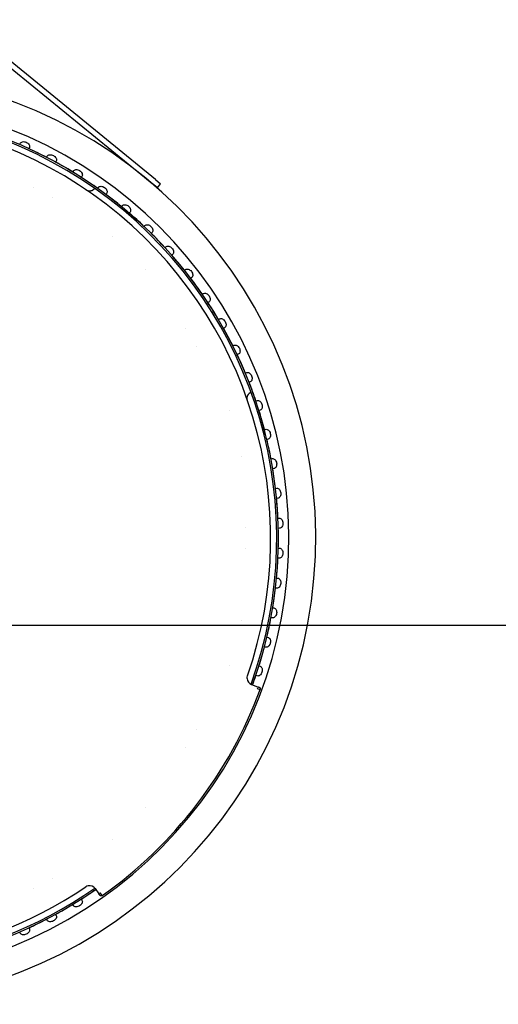
# Model space of a CAD drawing. Extents: x 50131 to 63634, y 60381 to 69929.
# Drawn here: x 56416 to 56559, y 67985 to 68278 of the extents above; entities that cross this region are included whole.
import ezdxf

# ---------------------------------------------------------------- set-up
doc = ezdxf.new("R2010")
doc.units = 0
doc.header["$LTSCALE"] = 150
doc.header["$MEASUREMENT"] = 0
doc.layers.add('Multibore Station', color=252, linetype='Continuous')

msp = doc.modelspace()

# ---------------------------------------------------------------- linework, layer by layer
at = {"layer": 'Multibore Station'}
for p, q in [((56397.36, 68276.45), (56453.28, 68230.84)), ((56397.36, 68276.45), (56453.28, 68230.84)), ((56456.56, 68230.1), (56398.31, 68277.61)), ((56456.56, 68230.1), (56398.31, 68277.61)), ((56416.19, 68240.51), (56416.33, 68240.83)), ((56416.19, 68240.51), (56416.33, 68240.83)), ((56419.07, 68239.61), (56418.93, 68239.29)), ((56419.07, 68239.61), (56418.93, 68239.29)), ((56424.22, 68236.7), (56424.39, 68237.02)), ((56424.22, 68236.7), (56424.39, 68237.02)), ((56427.04, 68235.61), (56426.87, 68235.29)), ((56427.04, 68235.61), (56426.87, 68235.29)), ((56431.98, 68232.35), (56432.17, 68232.65)), ((56431.98, 68232.35), (56432.17, 68232.65)), ((56434.71, 68231.06), (56434.52, 68230.76)), ((56434.71, 68231.06), (56434.52, 68230.76)), ((56453.28, 68230.84), (56455.61, 68228.94)), ((56453.28, 68230.84), (56455.61, 68228.94)), ((56457.16, 68227.68), (56455.61, 68228.94)), ((56457.16, 68227.68), (56455.61, 68228.94)), ((56456.56, 68230.1), (56458.11, 68228.84)), ((56456.56, 68230.1), (56458.11, 68228.84)), ((56457.16, 68227.68), (56458.11, 68228.84)), ((56457.16, 68227.68), (56458.11, 68228.84)), ((56439.41, 68227.46), (56439.62, 68227.75)), ((56439.41, 68227.46), (56439.62, 68227.75)), ((56442.04, 68225.99), (56441.83, 68225.7)), ((56442.04, 68225.99), (56441.83, 68225.7)), ((56446.48, 68222.07), (56446.71, 68222.34)), ((56446.48, 68222.07), (56446.71, 68222.34)), ((56449.01, 68220.41), (56448.78, 68220.14)), ((56449.01, 68220.41), (56448.78, 68220.14)), ((56453.16, 68216.2), (56453.41, 68216.45)), ((56453.16, 68216.2), (56453.41, 68216.45)), ((56455.56, 68214.37), (56455.31, 68214.11)), ((56455.56, 68214.37), (56455.31, 68214.11)), ((56459.41, 68209.87), (56459.68, 68210.11)), ((56459.41, 68209.87), (56459.68, 68210.11)), ((56461.68, 68207.88), (56461.42, 68207.64)), ((56461.68, 68207.88), (56461.42, 68207.64)), ((56465.2, 68203.13), (56465.49, 68203.35)), ((56465.2, 68203.13), (56465.49, 68203.35)), ((56467.33, 68200.99), (56467.05, 68200.76)), ((56467.33, 68200.99), (56467.05, 68200.76)), ((56470.52, 68196), (56470.81, 68196.2)), ((56470.52, 68196), (56470.81, 68196.2)), ((56472.49, 68193.71), (56472.19, 68193.51)), ((56472.49, 68193.71), (56472.19, 68193.51)), ((56475.32, 68188.51), (56475.63, 68188.69)), ((56475.32, 68188.51), (56475.63, 68188.69)), ((56477.13, 68186.09), (56476.82, 68185.91)), ((56477.13, 68186.09), (56476.82, 68185.91)), ((56479.58, 68180.71), (56479.91, 68180.87)), ((56479.58, 68180.71), (56479.91, 68180.87)), ((56481.22, 68178.17), (56480.9, 68178.01)), ((56481.22, 68178.17), (56480.9, 68178.01)), ((56483.3, 68172.63), (56483.63, 68172.76)), ((56483.3, 68172.63), (56483.63, 68172.76)), ((56484.75, 68169.98), (56484.42, 68169.85)), ((56484.75, 68169.98), (56484.42, 68169.85)), ((56486.44, 68164.31), (56486.78, 68164.42)), ((56486.44, 68164.31), (56486.78, 68164.42)), ((56487.7, 68161.57), (56487.36, 68161.46)), ((56487.7, 68161.57), (56487.36, 68161.46)), ((56488.99, 68155.79), (56489.33, 68155.88)), ((56488.99, 68155.79), (56489.33, 68155.88)), ((56490.06, 68152.97), (56489.71, 68152.88)), ((56490.06, 68152.97), (56489.71, 68152.88)), ((56490.94, 68147.11), (56491.29, 68147.18)), ((56490.94, 68147.11), (56491.29, 68147.18)), ((56491.81, 68144.22), (56491.46, 68144.16)), ((56491.81, 68144.22), (56491.46, 68144.16)), ((56492.28, 68138.32), (56492.64, 68138.36)), ((56492.28, 68138.32), (56492.64, 68138.36)), ((56492.95, 68135.38), (56492.59, 68135.34)), ((56492.95, 68135.38), (56492.59, 68135.34)), ((56493, 68129.46), (56493.36, 68129.47)), ((56493, 68129.46), (56493.36, 68129.47)), ((56493.47, 68126.47), (56493.11, 68126.46)), ((56493.47, 68126.47), (56493.11, 68126.46)), ((56493.11, 68120.57), (56493.47, 68120.56)), ((56493.11, 68120.57), (56493.47, 68120.56)), ((56493.36, 68117.56), (56493, 68117.57)), ((56493.36, 68117.56), (56493, 68117.57)), ((56492.59, 68111.69), (56492.95, 68111.65)), ((56492.59, 68111.69), (56492.95, 68111.65)), ((56492.64, 68108.67), (56492.28, 68108.71)), ((56492.64, 68108.67), (56492.28, 68108.71)), ((56491.46, 68102.87), (56491.81, 68102.81)), ((56491.46, 68102.87), (56491.81, 68102.81)), ((56491.29, 68099.85), (56490.94, 68099.92)), ((56491.29, 68099.85), (56490.94, 68099.92)), ((56133, 68097.67), (56932, 68097.67)), ((56489.71, 68094.15), (56490.06, 68094.06)), ((56489.71, 68094.15), (56490.06, 68094.06)), ((56489.33, 68091.15), (56488.99, 68091.24)), ((56489.33, 68091.15), (56488.99, 68091.24)), ((56487.36, 68085.57), (56487.7, 68085.46)), ((56487.36, 68085.57), (56487.7, 68085.46)), ((56486.78, 68082.61), (56486.44, 68082.72)), ((56486.78, 68082.61), (56486.44, 68082.72)), ((56485.16, 68080.05), (56486.96, 68079.39)), ((56485.16, 68080.05), (56486.96, 68079.39)), ((56438.63, 68019.41), (56439.73, 68017.85)), ((56438.63, 68019.41), (56439.73, 68017.85)), ((56434.52, 68016.27), (56434.71, 68015.97)), ((56434.52, 68016.27), (56434.71, 68015.97)), ((56432.17, 68014.38), (56431.98, 68014.68)), ((56432.17, 68014.38), (56431.98, 68014.68)), ((56424.39, 68010.01), (56424.22, 68010.33)), ((56424.39, 68010.01), (56424.22, 68010.33)), ((56426.87, 68011.74), (56427.04, 68011.42)), ((56426.87, 68011.74), (56427.04, 68011.42)), ((56416.33, 68006.2), (56416.19, 68006.52)), ((56416.33, 68006.2), (56416.19, 68006.52)), ((56418.93, 68007.74), (56419.07, 68007.42)), ((56418.93, 68007.74), (56419.07, 68007.42))]:
    msp.add_line(p, q, dxfattribs=at)
for centre, radius, start, end in [((56365.74, 68123.52), 138.5, 270, 80.0554), ((56365.74, 68123.52), 138.5, 270, 80.0554), ((56365.74, 68123.52), 130.5, 270.4357, 79.5643), ((56365.74, 68123.52), 130.5, 270.4357, 79.5643), ((56365.74, 68123.52), 127.4, 340, 125), ((56365.74, 68123.52), 127.4, 340, 125), ((56365.74, 68123.52), 126.9, 340.0038, 124.9962), ((56365.74, 68123.52), 126.9, 340.0038, 124.9962), ((56365.74, 68123.52), 125.1, 340.9016, 124.0984), ((56365.74, 68123.52), 125.1, 340.9016, 124.0984), ((56365.74, 68123.52), 127.4, 62.6746, 65.3254), ((56365.74, 68123.52), 127.4, 62.6746, 65.3254), ((56365.74, 68123.52), 127.4, 58.6746, 61.3254), ((56365.74, 68123.52), 127.4, 58.6746, 61.3254), ((56365.74, 68123.52), 127.4, 54.6746, 57.3254), ((56365.74, 68123.52), 127.4, 54.6746, 57.3254), ((56366.44, 68124.85), 116.19, 62.32170286586708, 62.32171699883168), ((56366.44, 68124.85), 116.19, 62.32170286586708, 62.32171699883168), ((56365.74, 68123.52), 127.4, 50.6746, 53.3254), ((56365.74, 68123.52), 127.4, 50.6746, 53.3254), ((56364.19, 68120.9), 120.74, 59.27829039294646, 59.27829700604511), ((56364.19, 68120.9), 120.74, 59.27829039259022, 59.27829700604511), ((56365.74, 68123.52), 127.4, 46.6746, 49.3254), ((56365.74, 68123.52), 127.4, 46.6746, 49.3254), ((56365.74, 68123.52), 127.4, 42.6746, 45.3254), ((56365.74, 68123.52), 127.4, 42.6746, 45.3254), ((56365.74, 68123.51), 118.9, 48.9537, 48.9538), ((56365.74, 68123.51), 118.9, 48.9537, 48.9538), ((56365.74, 68123.52), 127.4, 38.6746, 41.3254), ((56365.74, 68123.52), 127.4, 38.6746, 41.3254), ((56365.75, 68123.53), 118.88, 42.2462, 42.2463), ((56365.75, 68123.53), 118.88, 42.2462, 42.2463), ((56365.74, 68123.52), 127.4, 34.6746, 37.3254), ((56365.74, 68123.52), 127.4, 34.6746, 37.3254), ((56365.74, 68123.52), 127.4, 30.6746, 33.3254), ((56365.74, 68123.52), 127.4, 30.6746, 33.3254), ((56365.89, 68123.61), 117.53, 31.92170294804684, 31.92171697761113), ((56365.89, 68123.61), 117.53, 31.92170294897622, 31.92171697761113), ((56365.74, 68123.52), 127.4, 26.6746, 29.3254), ((56365.74, 68123.52), 127.4, 26.6746, 29.3254), ((56362.85, 68121.92), 121, 28.87829035696896, 28.87829696980527), ((56362.85, 68121.92), 121, 28.87829035696896, 28.87829696980527), ((56365.74, 68123.52), 127.4, 22.6746, 25.3254), ((56365.74, 68123.52), 127.4, 22.6746, 25.3254), ((56365.74, 68123.52), 127.4, 18.6746, 21.3254), ((56365.74, 68123.52), 127.4, 18.6746, 21.3254), ((56365.77, 68123.52), 118.87, 18.5537, 18.5538), ((56365.77, 68123.52), 118.87, 18.5537, 18.5538), ((56365.74, 68123.52), 127.4, 14.6746, 17.3254), ((56365.74, 68123.52), 127.4, 14.6746, 17.3254), ((56365.74, 68123.52), 127.4, 10.6746, 13.3254), ((56365.74, 68123.52), 127.4, 10.6746, 13.3254), ((56365.74, 68123.51), 118.9, 11.8462, 11.8463), ((56365.74, 68123.51), 118.9, 11.8462, 11.8463), ((56365.74, 68123.52), 127.4, 6.6746, 9.3254), ((56365.74, 68123.52), 127.4, 6.6746, 9.3254), ((56365.74, 68123.52), 127.4, 2.6746, 5.3254), ((56365.74, 68123.52), 127.4, 2.6746, 5.3254), ((56365.24, 68123.5), 118.2, 1.521702999709047, 1.521716871759281), ((56365.24, 68123.5), 118.2, 1.521702999709047, 1.521716870925366), ((56365.74, 68123.52), 127.4, 358.6746, 1.3254), ((56365.74, 68123.52), 127.4, 358.6746, 1.3254), ((56367.29, 68123.47), 116.15, 358.4782903303336, 358.4782971070504), ((56367.29, 68123.47), 116.15, 358.4782903303336, 358.4782971070504), ((56365.74, 68123.52), 127.4, 354.6746, 357.3254), ((56365.74, 68123.52), 127.4, 354.6746, 357.3254), ((56365.74, 68123.52), 127.4, 350.6746, 353.3254), ((56365.74, 68123.52), 127.4, 350.6746, 353.3254), ((56365.74, 68123.52), 127.4, 346.6746, 349.3254), ((56365.74, 68123.52), 127.4, 346.6746, 349.3254), ((56365.76, 68123.51), 118.88, 348.1537, 348.1538), ((56365.76, 68123.51), 118.88, 348.1537, 348.1538), ((56365.74, 68123.52), 127.4, 193.6896, 305), ((56365.74, 68123.52), 127.4, 193.6896, 305), ((56365.74, 68123.52), 126.9, 193.7443, 304.9962), ((56365.74, 68123.52), 126.9, 193.7443, 304.9962), ((56365.74, 68123.52), 125.1, 193.946, 304.0984), ((56365.74, 68123.52), 125.1, 193.946, 304.0984), ((56365.74, 68123.52), 127.4, 342.6746, 345.3254), ((56365.74, 68123.52), 127.4, 342.6746, 345.3254), ((56365.76, 68123.51), 118.88, 341.4462, 341.4463), ((56365.76, 68123.51), 118.88, 341.4462, 341.4463), ((56365.74, 68123.52), 127.4, 340, 341.3254), ((56365.74, 68123.52), 127.4, 340, 341.3254), ((56485.84, 68081.93), 2, 181.4358, 250), ((56485.84, 68081.93), 2, 181.4358, 250), ((56365.74, 68123.52), 130, 305.2213, 339.7788), ((56365.74, 68123.52), 130, 305.2213, 339.7788), ((56364.92, 68123.97), 118.64, 331.1217030540821, 331.1217169003347), ((56364.92, 68123.97), 118.64, 331.1217030540821, 331.1217169003347), ((56359.57, 68127.36), 124.97, 328.0782904988417, 328.0782968310018), ((56359.57, 68127.36), 124.97, 328.0782904988417, 328.0782968310018), ((56365.73, 68123.52), 118.91, 317.7537, 317.7538), ((56365.73, 68123.52), 118.91, 317.7537, 317.7538), ((56365.75, 68123.5), 118.88, 311.0462, 311.0463), ((56365.75, 68123.5), 118.88, 311.0462, 311.0463), ((56365.57, 68123.81), 118.04, 300.7217030073966, 300.7217168796204), ((56365.57, 68123.81), 118.04, 300.7217030073966, 300.7217168796204), ((56366.73, 68121.63), 115.57, 297.6782896712131, 297.678297066257), ((56366.73, 68121.63), 115.57, 297.6782896727065, 297.678297066257), ((56365.74, 68123.52), 127.4, 302.6746, 305), ((56365.74, 68123.52), 127.4, 302.6746, 305), ((56436.99, 68018.27), 2, 35, 103.5642), ((56436.99, 68018.27), 2, 35, 103.5642), ((56365.74, 68123.52), 127.4, 298.6746, 301.3254), ((56365.74, 68123.52), 127.4, 298.6746, 301.3254), ((56365.74, 68123.52), 127.4, 294.6746, 297.3254), ((56365.74, 68123.52), 127.4, 294.6746, 297.3254)]:
    msp.add_arc(centre, radius, start, end, dxfattribs=at)
msp.add_ellipse((56486.79, 68078.93), major_axis=(0.939, -0.344), ratio=0.00001, start_param=4.712387, end_param=6.283166, dxfattribs=at)
msp.add_ellipse((56486.79, 68078.93), major_axis=(0.939, -0.344), ratio=0.00001, start_param=4.712387, end_param=6.283166, dxfattribs=at)
for points, degree, knots in [([(56416.33, 68240.83), (56416.39, 68240.95), (56416.48, 68241.07), (56416.72, 68241.24), (56416.87, 68241.31), (56417.19, 68241.37), (56417.38, 68241.38), (56417.77, 68241.33), (56417.96, 68241.27), (56418.31, 68241.12), (56418.48, 68241.01), (56418.78, 68240.76), (56418.9, 68240.62), (56419.06, 68240.33), (56419.12, 68240.17), (56419.15, 68239.88), (56419.13, 68239.73), (56419.07, 68239.61)], 3, [-0.4532843, -0.4532843, -0.4532843, -0.4532843, -0.3977118, -0.3977118, -0.3408959, -0.3408959, -0.2840799, -0.2840799, -0.2272639, -0.2272639, -0.1704479, -0.1704479, -0.113632, -0.113632, -0.056816, -0.056816, -0.0012436, -0.0012436, -0.0012436, -0.0012436]), ([(56416.33, 68240.83), (56416.39, 68240.95), (56416.48, 68241.07), (56416.72, 68241.24), (56416.87, 68241.31), (56417.19, 68241.37), (56417.38, 68241.38), (56417.77, 68241.33), (56417.96, 68241.27), (56418.31, 68241.12), (56418.48, 68241.01), (56418.78, 68240.76), (56418.9, 68240.62), (56419.06, 68240.33), (56419.12, 68240.17), (56419.15, 68239.88), (56419.13, 68239.73), (56419.07, 68239.61)], 3, [-0.4532843, -0.4532843, -0.4532843, -0.4532843, -0.3977118, -0.3977118, -0.3408959, -0.3408959, -0.2840799, -0.2840799, -0.2272639, -0.2272639, -0.1704479, -0.1704479, -0.113632, -0.113632, -0.056816, -0.056816, -0.0012436, -0.0012436, -0.0012436, -0.0012436]), ([(56424.39, 68237.02), (56424.45, 68237.13), (56424.55, 68237.24), (56424.81, 68237.4), (56424.97, 68237.45), (56425.29, 68237.5), (56425.48, 68237.49), (56425.86, 68237.41), (56426.05, 68237.34), (56426.38, 68237.17), (56426.55, 68237.05), (56426.83, 68236.77), (56426.94, 68236.62), (56427.08, 68236.33), (56427.13, 68236.17), (56427.14, 68235.87), (56427.1, 68235.73), (56427.04, 68235.61)], 3, [-0.4532843, -0.4532843, -0.4532843, -0.4532843, -0.3977118, -0.3977118, -0.3408959, -0.3408959, -0.2840799, -0.2840799, -0.2272639, -0.2272639, -0.1704479, -0.1704479, -0.113632, -0.113632, -0.056816, -0.056816, -0.0012436, -0.0012436, -0.0012436, -0.0012436]), ([(56424.39, 68237.02), (56424.45, 68237.13), (56424.55, 68237.24), (56424.81, 68237.4), (56424.97, 68237.45), (56425.29, 68237.5), (56425.48, 68237.49), (56425.86, 68237.41), (56426.05, 68237.34), (56426.38, 68237.17), (56426.55, 68237.05), (56426.83, 68236.77), (56426.94, 68236.62), (56427.08, 68236.33), (56427.13, 68236.17), (56427.14, 68235.87), (56427.1, 68235.73), (56427.04, 68235.61)], 3, [-0.4532843, -0.4532843, -0.4532843, -0.4532843, -0.3977118, -0.3977118, -0.3408959, -0.3408959, -0.2840799, -0.2840799, -0.2272639, -0.2272639, -0.1704479, -0.1704479, -0.113632, -0.113632, -0.056816, -0.056816, -0.0012436, -0.0012436, -0.0012436, -0.0012436]), ([(56432.17, 68232.65), (56432.24, 68232.76), (56432.34, 68232.86), (56432.61, 68233), (56432.77, 68233.04), (56433.1, 68233.07), (56433.28, 68233.05), (56433.66, 68232.94), (56433.84, 68232.86), (56434.16, 68232.66), (56434.32, 68232.53), (56434.58, 68232.24), (56434.68, 68232.08), (56434.8, 68231.77), (56434.83, 68231.61), (56434.82, 68231.31), (56434.78, 68231.17), (56434.71, 68231.06)], 3, [-0.4532843, -0.4532843, -0.4532843, -0.4532843, -0.3977118, -0.3977118, -0.3408959, -0.3408959, -0.2840799, -0.2840799, -0.2272639, -0.2272639, -0.1704479, -0.1704479, -0.113632, -0.113632, -0.056816, -0.056816, -0.0012436, -0.0012436, -0.0012436, -0.0012436]), ([(56432.17, 68232.65), (56432.24, 68232.76), (56432.34, 68232.86), (56432.61, 68233), (56432.77, 68233.04), (56433.1, 68233.07), (56433.28, 68233.05), (56433.66, 68232.94), (56433.84, 68232.86), (56434.16, 68232.66), (56434.32, 68232.53), (56434.58, 68232.24), (56434.68, 68232.08), (56434.8, 68231.77), (56434.83, 68231.61), (56434.82, 68231.31), (56434.78, 68231.17), (56434.71, 68231.06)], 3, [-0.4532843, -0.4532843, -0.4532843, -0.4532843, -0.3977118, -0.3977118, -0.3408959, -0.3408959, -0.2840799, -0.2840799, -0.2272639, -0.2272639, -0.1704479, -0.1704479, -0.113632, -0.113632, -0.056816, -0.056816, -0.0012436, -0.0012436, -0.0012436, -0.0012436]), ([(56439.62, 68227.75), (56439.69, 68227.86), (56439.81, 68227.95), (56440.08, 68228.07), (56440.25, 68228.1), (56440.57, 68228.1), (56440.76, 68228.07), (56441.12, 68227.94), (56441.3, 68227.84), (56441.61, 68227.62), (56441.76, 68227.48), (56441.99, 68227.17), (56442.08, 68227), (56442.18, 68226.69), (56442.21, 68226.53), (56442.17, 68226.23), (56442.12, 68226.09), (56442.04, 68225.99)], 3, [-0.4532843, -0.4532843, -0.4532843, -0.4532843, -0.3977118, -0.3977118, -0.3408959, -0.3408959, -0.2840799, -0.2840799, -0.2272639, -0.2272639, -0.1704479, -0.1704479, -0.113632, -0.113632, -0.056816, -0.056816, -0.0012436, -0.0012436, -0.0012436, -0.0012436]), ([(56439.62, 68227.75), (56439.69, 68227.86), (56439.81, 68227.95), (56440.08, 68228.07), (56440.25, 68228.1), (56440.57, 68228.1), (56440.76, 68228.07), (56441.12, 68227.94), (56441.3, 68227.84), (56441.61, 68227.62), (56441.76, 68227.48), (56441.99, 68227.17), (56442.08, 68227), (56442.18, 68226.69), (56442.21, 68226.53), (56442.17, 68226.23), (56442.12, 68226.09), (56442.04, 68225.99)], 3, [-0.4532843, -0.4532843, -0.4532843, -0.4532843, -0.3977118, -0.3977118, -0.3408959, -0.3408959, -0.2840799, -0.2840799, -0.2272639, -0.2272639, -0.1704479, -0.1704479, -0.113632, -0.113632, -0.056816, -0.056816, -0.0012436, -0.0012436, -0.0012436, -0.0012436]), ([(56446.71, 68222.34), (56446.79, 68222.44), (56446.91, 68222.53), (56447.19, 68222.63), (56447.36, 68222.65), (56447.69, 68222.62), (56447.87, 68222.58), (56448.23, 68222.43), (56448.4, 68222.32), (56448.69, 68222.07), (56448.82, 68221.92), (56449.04, 68221.6), (56449.11, 68221.43), (56449.2, 68221.11), (56449.21, 68220.94), (56449.15, 68220.65), (56449.09, 68220.52), (56449.01, 68220.41)], 3, [-0.4532843, -0.4532843, -0.4532843, -0.4532843, -0.3977118, -0.3977118, -0.3408959, -0.3408959, -0.2840799, -0.2840799, -0.2272639, -0.2272639, -0.1704479, -0.1704479, -0.113632, -0.113632, -0.056816, -0.056816, -0.0012436, -0.0012436, -0.0012436, -0.0012436]), ([(56446.71, 68222.34), (56446.79, 68222.44), (56446.91, 68222.53), (56447.19, 68222.63), (56447.36, 68222.65), (56447.69, 68222.62), (56447.87, 68222.58), (56448.23, 68222.43), (56448.4, 68222.32), (56448.69, 68222.07), (56448.82, 68221.92), (56449.04, 68221.6), (56449.11, 68221.43), (56449.2, 68221.11), (56449.21, 68220.94), (56449.15, 68220.65), (56449.09, 68220.52), (56449.01, 68220.41)], 3, [-0.4532843, -0.4532843, -0.4532843, -0.4532843, -0.3977118, -0.3977118, -0.3408959, -0.3408959, -0.2840799, -0.2840799, -0.2272639, -0.2272639, -0.1704479, -0.1704479, -0.113632, -0.113632, -0.056816, -0.056816, -0.0012436, -0.0012436, -0.0012436, -0.0012436]), ([(56453.41, 68216.45), (56453.5, 68216.55), (56453.62, 68216.62), (56453.91, 68216.71), (56454.08, 68216.71), (56454.4, 68216.67), (56454.58, 68216.61), (56454.92, 68216.43), (56455.09, 68216.31), (56455.36, 68216.05), (56455.49, 68215.89), (56455.68, 68215.55), (56455.74, 68215.37), (56455.8, 68215.05), (56455.8, 68214.88), (56455.73, 68214.59), (56455.65, 68214.46), (56455.56, 68214.37)], 3, [-0.4532843, -0.4532843, -0.4532843, -0.4532843, -0.3977118, -0.3977118, -0.3408959, -0.3408959, -0.2840799, -0.2840799, -0.2272639, -0.2272639, -0.1704479, -0.1704479, -0.113632, -0.113632, -0.056816, -0.056816, -0.0012436, -0.0012436, -0.0012436, -0.0012436]), ([(56453.41, 68216.45), (56453.5, 68216.55), (56453.62, 68216.62), (56453.91, 68216.71), (56454.08, 68216.71), (56454.4, 68216.67), (56454.58, 68216.61), (56454.92, 68216.43), (56455.09, 68216.31), (56455.36, 68216.05), (56455.49, 68215.89), (56455.68, 68215.55), (56455.74, 68215.37), (56455.8, 68215.05), (56455.8, 68214.88), (56455.73, 68214.59), (56455.65, 68214.46), (56455.56, 68214.37)], 3, [-0.4532843, -0.4532843, -0.4532843, -0.4532843, -0.3977118, -0.3977118, -0.3408959, -0.3408959, -0.2840799, -0.2840799, -0.2272639, -0.2272639, -0.1704479, -0.1704479, -0.113632, -0.113632, -0.056816, -0.056816, -0.0012436, -0.0012436, -0.0012436, -0.0012436]), ([(56459.68, 68210.11), (56459.77, 68210.2), (56459.9, 68210.27), (56460.2, 68210.33), (56460.36, 68210.33), (56460.68, 68210.26), (56460.86, 68210.19), (56461.19, 68209.98), (56461.34, 68209.85), (56461.6, 68209.57), (56461.71, 68209.4), (56461.88, 68209.05), (56461.93, 68208.87), (56461.97, 68208.54), (56461.95, 68208.38), (56461.86, 68208.09), (56461.78, 68207.97), (56461.68, 68207.88)], 3, [-0.4532843, -0.4532843, -0.4532843, -0.4532843, -0.3977118, -0.3977118, -0.3408959, -0.3408959, -0.2840799, -0.2840799, -0.2272639, -0.2272639, -0.1704479, -0.1704479, -0.113632, -0.113632, -0.056816, -0.056816, -0.0012436, -0.0012436, -0.0012436, -0.0012436]), ([(56459.68, 68210.11), (56459.77, 68210.2), (56459.9, 68210.27), (56460.2, 68210.33), (56460.36, 68210.33), (56460.68, 68210.26), (56460.86, 68210.19), (56461.19, 68209.98), (56461.34, 68209.85), (56461.6, 68209.57), (56461.71, 68209.4), (56461.88, 68209.05), (56461.93, 68208.87), (56461.97, 68208.54), (56461.95, 68208.38), (56461.86, 68208.09), (56461.78, 68207.97), (56461.68, 68207.88)], 3, [-0.4532843, -0.4532843, -0.4532843, -0.4532843, -0.3977118, -0.3977118, -0.3408959, -0.3408959, -0.2840799, -0.2840799, -0.2272639, -0.2272639, -0.1704479, -0.1704479, -0.113632, -0.113632, -0.056816, -0.056816, -0.0012436, -0.0012436, -0.0012436, -0.0012436]), ([(56465.49, 68203.35), (56465.59, 68203.43), (56465.72, 68203.49), (56466.02, 68203.53), (56466.19, 68203.51), (56466.5, 68203.42), (56466.67, 68203.34), (56466.99, 68203.11), (56467.13, 68202.97), (56467.37, 68202.67), (56467.47, 68202.5), (56467.61, 68202.14), (56467.65, 68201.95), (56467.66, 68201.63), (56467.64, 68201.46), (56467.53, 68201.18), (56467.44, 68201.07), (56467.33, 68200.99)], 3, [-0.4532843, -0.4532843, -0.4532843, -0.4532843, -0.3977118, -0.3977118, -0.3408959, -0.3408959, -0.2840799, -0.2840799, -0.2272639, -0.2272639, -0.1704479, -0.1704479, -0.113632, -0.113632, -0.056816, -0.056816, -0.0012436, -0.0012436, -0.0012436, -0.0012436]), ([(56465.49, 68203.35), (56465.59, 68203.43), (56465.72, 68203.49), (56466.02, 68203.53), (56466.19, 68203.51), (56466.5, 68203.42), (56466.67, 68203.34), (56466.99, 68203.11), (56467.13, 68202.97), (56467.37, 68202.67), (56467.47, 68202.5), (56467.61, 68202.14), (56467.65, 68201.95), (56467.66, 68201.63), (56467.64, 68201.46), (56467.53, 68201.18), (56467.44, 68201.07), (56467.33, 68200.99)], 3, [-0.4532843, -0.4532843, -0.4532843, -0.4532843, -0.3977118, -0.3977118, -0.3408959, -0.3408959, -0.2840799, -0.2840799, -0.2272639, -0.2272639, -0.1704479, -0.1704479, -0.113632, -0.113632, -0.056816, -0.056816, -0.0012436, -0.0012436, -0.0012436, -0.0012436]), ([(56470.81, 68196.2), (56470.92, 68196.27), (56471.06, 68196.32), (56471.36, 68196.34), (56471.52, 68196.31), (56471.83, 68196.2), (56471.99, 68196.1), (56472.29, 68195.86), (56472.43, 68195.71), (56472.64, 68195.39), (56472.73, 68195.21), (56472.85, 68194.84), (56472.87, 68194.65), (56472.86, 68194.33), (56472.83, 68194.16), (56472.69, 68193.89), (56472.6, 68193.78), (56472.49, 68193.71)], 3, [-0.4532843, -0.4532843, -0.4532843, -0.4532843, -0.3977118, -0.3977118, -0.3408959, -0.3408959, -0.2840799, -0.2840799, -0.2272639, -0.2272639, -0.1704479, -0.1704479, -0.113632, -0.113632, -0.056816, -0.056816, -0.0012436, -0.0012436, -0.0012436, -0.0012436]), ([(56470.81, 68196.2), (56470.92, 68196.27), (56471.06, 68196.32), (56471.36, 68196.34), (56471.52, 68196.31), (56471.83, 68196.2), (56471.99, 68196.1), (56472.29, 68195.86), (56472.43, 68195.71), (56472.64, 68195.39), (56472.73, 68195.21), (56472.85, 68194.84), (56472.87, 68194.65), (56472.86, 68194.33), (56472.83, 68194.16), (56472.69, 68193.89), (56472.6, 68193.78), (56472.49, 68193.71)], 3, [-0.4532843, -0.4532843, -0.4532843, -0.4532843, -0.3977118, -0.3977118, -0.3408959, -0.3408959, -0.2840799, -0.2840799, -0.2272639, -0.2272639, -0.1704479, -0.1704479, -0.113632, -0.113632, -0.056816, -0.056816, -0.0012436, -0.0012436, -0.0012436, -0.0012436]), ([(56475.63, 68188.69), (56475.74, 68188.76), (56475.88, 68188.79), (56476.18, 68188.8), (56476.34, 68188.76), (56476.64, 68188.62), (56476.8, 68188.52), (56477.08, 68188.25), (56477.2, 68188.09), (56477.39, 68187.76), (56477.47, 68187.57), (56477.56, 68187.19), (56477.57, 68187.01), (56477.54, 68186.68), (56477.49, 68186.52), (56477.34, 68186.26), (56477.24, 68186.16), (56477.13, 68186.09)], 3, [-0.4532843, -0.4532843, -0.4532843, -0.4532843, -0.3977118, -0.3977118, -0.3408959, -0.3408959, -0.2840799, -0.2840799, -0.2272639, -0.2272639, -0.1704479, -0.1704479, -0.113632, -0.113632, -0.056816, -0.056816, -0.0012436, -0.0012436, -0.0012436, -0.0012436]), ([(56475.63, 68188.69), (56475.74, 68188.76), (56475.88, 68188.79), (56476.18, 68188.8), (56476.34, 68188.76), (56476.64, 68188.62), (56476.8, 68188.52), (56477.08, 68188.25), (56477.2, 68188.09), (56477.39, 68187.76), (56477.47, 68187.57), (56477.56, 68187.19), (56477.57, 68187.01), (56477.54, 68186.68), (56477.49, 68186.52), (56477.34, 68186.26), (56477.24, 68186.16), (56477.13, 68186.09)], 3, [-0.4532843, -0.4532843, -0.4532843, -0.4532843, -0.3977118, -0.3977118, -0.3408959, -0.3408959, -0.2840799, -0.2840799, -0.2272639, -0.2272639, -0.1704479, -0.1704479, -0.113632, -0.113632, -0.056816, -0.056816, -0.0012436, -0.0012436, -0.0012436, -0.0012436]), ([(56479.91, 68180.87), (56480.02, 68180.92), (56480.17, 68180.95), (56480.47, 68180.93), (56480.63, 68180.88), (56480.91, 68180.73), (56481.06, 68180.61), (56481.32, 68180.32), (56481.44, 68180.16), (56481.6, 68179.81), (56481.67, 68179.62), (56481.73, 68179.24), (56481.73, 68179.05), (56481.68, 68178.73), (56481.62, 68178.57), (56481.45, 68178.32), (56481.34, 68178.23), (56481.22, 68178.17)], 3, [-0.4532843, -0.4532843, -0.4532843, -0.4532843, -0.3977118, -0.3977118, -0.3408959, -0.3408959, -0.2840799, -0.2840799, -0.2272639, -0.2272639, -0.1704479, -0.1704479, -0.113632, -0.113632, -0.056816, -0.056816, -0.0012436, -0.0012436, -0.0012436, -0.0012436]), ([(56479.91, 68180.87), (56480.02, 68180.92), (56480.17, 68180.95), (56480.47, 68180.93), (56480.63, 68180.88), (56480.91, 68180.73), (56481.06, 68180.61), (56481.32, 68180.32), (56481.44, 68180.16), (56481.6, 68179.81), (56481.67, 68179.62), (56481.73, 68179.24), (56481.73, 68179.05), (56481.68, 68178.73), (56481.62, 68178.57), (56481.45, 68178.32), (56481.34, 68178.23), (56481.22, 68178.17)], 3, [-0.4532843, -0.4532843, -0.4532843, -0.4532843, -0.3977118, -0.3977118, -0.3408959, -0.3408959, -0.2840799, -0.2840799, -0.2272639, -0.2272639, -0.1704479, -0.1704479, -0.113632, -0.113632, -0.056816, -0.056816, -0.0012436, -0.0012436, -0.0012436, -0.0012436]), ([(56483.63, 68172.76), (56483.75, 68172.81), (56483.89, 68172.83), (56484.19, 68172.79), (56484.35, 68172.73), (56484.62, 68172.55), (56484.76, 68172.43), (56485.01, 68172.12), (56485.11, 68171.95), (56485.25, 68171.6), (56485.3, 68171.4), (56485.34, 68171.01), (56485.32, 68170.82), (56485.24, 68170.51), (56485.18, 68170.35), (56484.99, 68170.12), (56484.87, 68170.03), (56484.75, 68169.98)], 3, [-0.4532843, -0.4532843, -0.4532843, -0.4532843, -0.3977118, -0.3977118, -0.3408959, -0.3408959, -0.2840799, -0.2840799, -0.2272639, -0.2272639, -0.1704479, -0.1704479, -0.113632, -0.113632, -0.056816, -0.056816, -0.0012436, -0.0012436, -0.0012436, -0.0012436]), ([(56483.63, 68172.76), (56483.75, 68172.81), (56483.89, 68172.83), (56484.19, 68172.79), (56484.35, 68172.73), (56484.62, 68172.55), (56484.76, 68172.43), (56485.01, 68172.12), (56485.11, 68171.95), (56485.25, 68171.6), (56485.3, 68171.4), (56485.34, 68171.01), (56485.32, 68170.82), (56485.24, 68170.51), (56485.18, 68170.35), (56484.99, 68170.12), (56484.87, 68170.03), (56484.75, 68169.98)], 3, [-0.4532843, -0.4532843, -0.4532843, -0.4532843, -0.3977118, -0.3977118, -0.3408959, -0.3408959, -0.2840799, -0.2840799, -0.2272639, -0.2272639, -0.1704479, -0.1704479, -0.113632, -0.113632, -0.056816, -0.056816, -0.0012436, -0.0012436, -0.0012436, -0.0012436]), ([(56486.78, 68164.42), (56486.9, 68164.46), (56487.05, 68164.47), (56487.34, 68164.41), (56487.49, 68164.33), (56487.76, 68164.14), (56487.89, 68164), (56488.11, 68163.69), (56488.19, 68163.5), (56488.31, 68163.14), (56488.35, 68162.94), (56488.36, 68162.55), (56488.33, 68162.37), (56488.23, 68162.05), (56488.15, 68161.91), (56487.95, 68161.68), (56487.83, 68161.61), (56487.7, 68161.57)], 3, [-0.4532843, -0.4532843, -0.4532843, -0.4532843, -0.3977118, -0.3977118, -0.3408959, -0.3408959, -0.2840799, -0.2840799, -0.2272639, -0.2272639, -0.1704479, -0.1704479, -0.113632, -0.113632, -0.056816, -0.056816, -0.0012436, -0.0012436, -0.0012436, -0.0012436]), ([(56486.78, 68164.42), (56486.9, 68164.46), (56487.05, 68164.47), (56487.34, 68164.41), (56487.49, 68164.33), (56487.76, 68164.14), (56487.89, 68164), (56488.11, 68163.69), (56488.19, 68163.5), (56488.31, 68163.14), (56488.35, 68162.94), (56488.36, 68162.55), (56488.33, 68162.37), (56488.23, 68162.05), (56488.15, 68161.91), (56487.95, 68161.68), (56487.83, 68161.61), (56487.7, 68161.57)], 3, [-0.4532843, -0.4532843, -0.4532843, -0.4532843, -0.3977118, -0.3977118, -0.3408959, -0.3408959, -0.2840799, -0.2840799, -0.2272639, -0.2272639, -0.1704479, -0.1704479, -0.113632, -0.113632, -0.056816, -0.056816, -0.0012436, -0.0012436, -0.0012436, -0.0012436]), ([(56489.33, 68155.88), (56489.46, 68155.91), (56489.61, 68155.91), (56489.9, 68155.82), (56490.04, 68155.74), (56490.29, 68155.53), (56490.41, 68155.39), (56490.61, 68155.05), (56490.69, 68154.86), (56490.78, 68154.5), (56490.8, 68154.29), (56490.78, 68153.91), (56490.74, 68153.72), (56490.62, 68153.42), (56490.53, 68153.28), (56490.32, 68153.07), (56490.19, 68153), (56490.06, 68152.97)], 3, [-0.4532843, -0.4532843, -0.4532843, -0.4532843, -0.3977118, -0.3977118, -0.3408959, -0.3408959, -0.2840799, -0.2840799, -0.2272639, -0.2272639, -0.1704479, -0.1704479, -0.113632, -0.113632, -0.056816, -0.056816, -0.0012436, -0.0012436, -0.0012436, -0.0012436]), ([(56489.33, 68155.88), (56489.46, 68155.91), (56489.61, 68155.91), (56489.9, 68155.82), (56490.04, 68155.74), (56490.29, 68155.53), (56490.41, 68155.39), (56490.61, 68155.05), (56490.69, 68154.86), (56490.78, 68154.5), (56490.8, 68154.29), (56490.78, 68153.91), (56490.74, 68153.72), (56490.62, 68153.42), (56490.53, 68153.28), (56490.32, 68153.07), (56490.19, 68153), (56490.06, 68152.97)], 3, [-0.4532843, -0.4532843, -0.4532843, -0.4532843, -0.3977118, -0.3977118, -0.3408959, -0.3408959, -0.2840799, -0.2840799, -0.2272639, -0.2272639, -0.1704479, -0.1704479, -0.113632, -0.113632, -0.056816, -0.056816, -0.0012436, -0.0012436, -0.0012436, -0.0012436]), ([(56491.29, 68147.18), (56491.42, 68147.2), (56491.56, 68147.19), (56491.85, 68147.09), (56491.99, 68146.99), (56492.22, 68146.76), (56492.33, 68146.61), (56492.51, 68146.26), (56492.57, 68146.07), (56492.63, 68145.7), (56492.64, 68145.49), (56492.6, 68145.11), (56492.55, 68144.93), (56492.4, 68144.63), (56492.3, 68144.5), (56492.07, 68144.3), (56491.94, 68144.24), (56491.81, 68144.22)], 3, [-0.4532843, -0.4532843, -0.4532843, -0.4532843, -0.3977118, -0.3977118, -0.3408959, -0.3408959, -0.2840799, -0.2840799, -0.2272639, -0.2272639, -0.1704479, -0.1704479, -0.113632, -0.113632, -0.056816, -0.056816, -0.0012436, -0.0012436, -0.0012436, -0.0012436]), ([(56491.29, 68147.18), (56491.42, 68147.2), (56491.56, 68147.19), (56491.85, 68147.09), (56491.99, 68146.99), (56492.22, 68146.76), (56492.33, 68146.61), (56492.51, 68146.26), (56492.57, 68146.07), (56492.63, 68145.7), (56492.64, 68145.49), (56492.6, 68145.11), (56492.55, 68144.93), (56492.4, 68144.63), (56492.3, 68144.5), (56492.07, 68144.3), (56491.94, 68144.24), (56491.81, 68144.22)], 3, [-0.4532843, -0.4532843, -0.4532843, -0.4532843, -0.3977118, -0.3977118, -0.3408959, -0.3408959, -0.2840799, -0.2840799, -0.2272639, -0.2272639, -0.1704479, -0.1704479, -0.113632, -0.113632, -0.056816, -0.056816, -0.0012436, -0.0012436, -0.0012436, -0.0012436]), ([(56492.64, 68138.36), (56492.77, 68138.37), (56492.91, 68138.35), (56493.19, 68138.23), (56493.32, 68138.13), (56493.54, 68137.88), (56493.64, 68137.72), (56493.78, 68137.37), (56493.83, 68137.17), (56493.87, 68136.79), (56493.87, 68136.59), (56493.8, 68136.21), (56493.73, 68136.03), (56493.57, 68135.75), (56493.46, 68135.62), (56493.22, 68135.44), (56493.08, 68135.39), (56492.95, 68135.38)], 3, [-0.4532843, -0.4532843, -0.4532843, -0.4532843, -0.3977118, -0.3977118, -0.3408959, -0.3408959, -0.2840799, -0.2840799, -0.2272639, -0.2272639, -0.1704479, -0.1704479, -0.113632, -0.113632, -0.056816, -0.056816, -0.0012436, -0.0012436, -0.0012436, -0.0012436]), ([(56492.64, 68138.36), (56492.77, 68138.37), (56492.91, 68138.35), (56493.19, 68138.23), (56493.32, 68138.13), (56493.54, 68137.88), (56493.64, 68137.72), (56493.78, 68137.37), (56493.83, 68137.17), (56493.87, 68136.79), (56493.87, 68136.59), (56493.8, 68136.21), (56493.73, 68136.03), (56493.57, 68135.75), (56493.46, 68135.62), (56493.22, 68135.44), (56493.08, 68135.39), (56492.95, 68135.38)], 3, [-0.4532843, -0.4532843, -0.4532843, -0.4532843, -0.3977118, -0.3977118, -0.3408959, -0.3408959, -0.2840799, -0.2840799, -0.2272639, -0.2272639, -0.1704479, -0.1704479, -0.113632, -0.113632, -0.056816, -0.056816, -0.0012436, -0.0012436, -0.0012436, -0.0012436]), ([(56493.36, 68129.47), (56493.49, 68129.48), (56493.63, 68129.45), (56493.9, 68129.3), (56494.03, 68129.19), (56494.23, 68128.93), (56494.32, 68128.77), (56494.44, 68128.4), (56494.47, 68128.2), (56494.49, 68127.82), (56494.47, 68127.62), (56494.37, 68127.24), (56494.29, 68127.07), (56494.11, 68126.8), (56493.99, 68126.68), (56493.74, 68126.52), (56493.6, 68126.48), (56493.47, 68126.47)], 3, [-0.4532843, -0.4532843, -0.4532843, -0.4532843, -0.3977118, -0.3977118, -0.3408959, -0.3408959, -0.2840799, -0.2840799, -0.2272639, -0.2272639, -0.1704479, -0.1704479, -0.113632, -0.113632, -0.056816, -0.056816, -0.0012436, -0.0012436, -0.0012436, -0.0012436]), ([(56493.36, 68129.47), (56493.49, 68129.48), (56493.63, 68129.45), (56493.9, 68129.3), (56494.03, 68129.19), (56494.23, 68128.93), (56494.32, 68128.77), (56494.44, 68128.4), (56494.47, 68128.2), (56494.49, 68127.82), (56494.47, 68127.62), (56494.37, 68127.24), (56494.29, 68127.07), (56494.11, 68126.8), (56493.99, 68126.68), (56493.74, 68126.52), (56493.6, 68126.48), (56493.47, 68126.47)], 3, [-0.4532843, -0.4532843, -0.4532843, -0.4532843, -0.3977118, -0.3977118, -0.3408959, -0.3408959, -0.2840799, -0.2840799, -0.2272639, -0.2272639, -0.1704479, -0.1704479, -0.113632, -0.113632, -0.056816, -0.056816, -0.0012436, -0.0012436, -0.0012436, -0.0012436]), ([(56493.47, 68120.56), (56493.6, 68120.55), (56493.74, 68120.51), (56493.99, 68120.35), (56494.11, 68120.23), (56494.29, 68119.96), (56494.37, 68119.79), (56494.47, 68119.41), (56494.49, 68119.21), (56494.47, 68118.83), (56494.44, 68118.63), (56494.32, 68118.26), (56494.23, 68118.1), (56494.03, 68117.84), (56493.9, 68117.73), (56493.63, 68117.58), (56493.49, 68117.55), (56493.36, 68117.56)], 3, [-0.4532843, -0.4532843, -0.4532843, -0.4532843, -0.3977118, -0.3977118, -0.3408959, -0.3408959, -0.2840799, -0.2840799, -0.2272639, -0.2272639, -0.1704479, -0.1704479, -0.113632, -0.113632, -0.056816, -0.056816, -0.0012436, -0.0012436, -0.0012436, -0.0012436]), ([(56493.47, 68120.56), (56493.6, 68120.55), (56493.74, 68120.51), (56493.99, 68120.35), (56494.11, 68120.23), (56494.29, 68119.96), (56494.37, 68119.79), (56494.47, 68119.41), (56494.49, 68119.21), (56494.47, 68118.83), (56494.44, 68118.63), (56494.32, 68118.26), (56494.23, 68118.1), (56494.03, 68117.84), (56493.9, 68117.73), (56493.63, 68117.58), (56493.49, 68117.55), (56493.36, 68117.56)], 3, [-0.4532843, -0.4532843, -0.4532843, -0.4532843, -0.3977118, -0.3977118, -0.3408959, -0.3408959, -0.2840799, -0.2840799, -0.2272639, -0.2272639, -0.1704479, -0.1704479, -0.113632, -0.113632, -0.056816, -0.056816, -0.0012436, -0.0012436, -0.0012436, -0.0012436]), ([(56492.95, 68111.65), (56493.08, 68111.64), (56493.22, 68111.59), (56493.46, 68111.41), (56493.57, 68111.28), (56493.73, 68111), (56493.8, 68110.82), (56493.87, 68110.44), (56493.87, 68110.24), (56493.83, 68109.86), (56493.78, 68109.66), (56493.64, 68109.31), (56493.54, 68109.15), (56493.32, 68108.9), (56493.19, 68108.8), (56492.91, 68108.68), (56492.77, 68108.66), (56492.64, 68108.67)], 3, [-0.4532843, -0.4532843, -0.4532843, -0.4532843, -0.3977118, -0.3977118, -0.3408959, -0.3408959, -0.2840799, -0.2840799, -0.2272639, -0.2272639, -0.1704479, -0.1704479, -0.113632, -0.113632, -0.056816, -0.056816, -0.0012436, -0.0012436, -0.0012436, -0.0012436]), ([(56492.95, 68111.65), (56493.08, 68111.64), (56493.22, 68111.59), (56493.46, 68111.41), (56493.57, 68111.28), (56493.73, 68111), (56493.8, 68110.82), (56493.87, 68110.44), (56493.87, 68110.24), (56493.83, 68109.86), (56493.78, 68109.66), (56493.64, 68109.31), (56493.54, 68109.15), (56493.32, 68108.9), (56493.19, 68108.8), (56492.91, 68108.68), (56492.77, 68108.66), (56492.64, 68108.67)], 3, [-0.4532843, -0.4532843, -0.4532843, -0.4532843, -0.3977118, -0.3977118, -0.3408959, -0.3408959, -0.2840799, -0.2840799, -0.2272639, -0.2272639, -0.1704479, -0.1704479, -0.113632, -0.113632, -0.056816, -0.056816, -0.0012436, -0.0012436, -0.0012436, -0.0012436]), ([(56491.81, 68102.81), (56491.94, 68102.79), (56492.07, 68102.73), (56492.3, 68102.53), (56492.4, 68102.4), (56492.55, 68102.1), (56492.6, 68101.92), (56492.64, 68101.54), (56492.63, 68101.33), (56492.57, 68100.96), (56492.51, 68100.77), (56492.33, 68100.42), (56492.22, 68100.27), (56491.99, 68100.04), (56491.85, 68099.95), (56491.56, 68099.84), (56491.42, 68099.83), (56491.29, 68099.85)], 3, [-0.4532843, -0.4532843, -0.4532843, -0.4532843, -0.3977118, -0.3977118, -0.3408959, -0.3408959, -0.2840799, -0.2840799, -0.2272639, -0.2272639, -0.1704479, -0.1704479, -0.113632, -0.113632, -0.056816, -0.056816, -0.0012436, -0.0012436, -0.0012436, -0.0012436]), ([(56491.81, 68102.81), (56491.94, 68102.79), (56492.07, 68102.73), (56492.3, 68102.53), (56492.4, 68102.4), (56492.55, 68102.1), (56492.6, 68101.92), (56492.64, 68101.54), (56492.63, 68101.33), (56492.57, 68100.96), (56492.51, 68100.77), (56492.33, 68100.42), (56492.22, 68100.27), (56491.99, 68100.04), (56491.85, 68099.95), (56491.56, 68099.84), (56491.42, 68099.83), (56491.29, 68099.85)], 3, [-0.4532843, -0.4532843, -0.4532843, -0.4532843, -0.3977118, -0.3977118, -0.3408959, -0.3408959, -0.2840799, -0.2840799, -0.2272639, -0.2272639, -0.1704479, -0.1704479, -0.113632, -0.113632, -0.056816, -0.056816, -0.0012436, -0.0012436, -0.0012436, -0.0012436]), ([(56490.06, 68094.06), (56490.19, 68094.03), (56490.32, 68093.96), (56490.53, 68093.75), (56490.62, 68093.61), (56490.74, 68093.31), (56490.78, 68093.12), (56490.8, 68092.74), (56490.78, 68092.54), (56490.69, 68092.17), (56490.61, 68091.98), (56490.41, 68091.64), (56490.29, 68091.5), (56490.04, 68091.29), (56489.9, 68091.21), (56489.61, 68091.12), (56489.46, 68091.12), (56489.33, 68091.15)], 3, [-0.4532843, -0.4532843, -0.4532843, -0.4532843, -0.3977118, -0.3977118, -0.3408959, -0.3408959, -0.2840799, -0.2840799, -0.2272639, -0.2272639, -0.1704479, -0.1704479, -0.113632, -0.113632, -0.056816, -0.056816, -0.0012436, -0.0012436, -0.0012436, -0.0012436]), ([(56490.06, 68094.06), (56490.19, 68094.03), (56490.32, 68093.96), (56490.53, 68093.75), (56490.62, 68093.61), (56490.74, 68093.31), (56490.78, 68093.12), (56490.8, 68092.74), (56490.78, 68092.54), (56490.69, 68092.17), (56490.61, 68091.98), (56490.41, 68091.64), (56490.29, 68091.5), (56490.04, 68091.29), (56489.9, 68091.21), (56489.61, 68091.12), (56489.46, 68091.12), (56489.33, 68091.15)], 3, [-0.4532843, -0.4532843, -0.4532843, -0.4532843, -0.3977118, -0.3977118, -0.3408959, -0.3408959, -0.2840799, -0.2840799, -0.2272639, -0.2272639, -0.1704479, -0.1704479, -0.113632, -0.113632, -0.056816, -0.056816, -0.0012436, -0.0012436, -0.0012436, -0.0012436]), ([(56487.7, 68085.46), (56487.83, 68085.42), (56487.95, 68085.35), (56488.15, 68085.12), (56488.23, 68084.98), (56488.33, 68084.66), (56488.36, 68084.48), (56488.35, 68084.09), (56488.31, 68083.89), (56488.19, 68083.53), (56488.11, 68083.34), (56487.89, 68083.03), (56487.76, 68082.89), (56487.49, 68082.7), (56487.34, 68082.62), (56487.05, 68082.56), (56486.9, 68082.57), (56486.78, 68082.61)], 3, [-0.4532843, -0.4532843, -0.4532843, -0.4532843, -0.3977118, -0.3977118, -0.3408959, -0.3408959, -0.2840799, -0.2840799, -0.2272639, -0.2272639, -0.1704479, -0.1704479, -0.113632, -0.113632, -0.056816, -0.056816, -0.0012436, -0.0012436, -0.0012436, -0.0012436]), ([(56487.7, 68085.46), (56487.83, 68085.42), (56487.95, 68085.35), (56488.15, 68085.12), (56488.23, 68084.98), (56488.33, 68084.66), (56488.36, 68084.48), (56488.35, 68084.09), (56488.31, 68083.89), (56488.19, 68083.53), (56488.11, 68083.34), (56487.89, 68083.03), (56487.76, 68082.89), (56487.49, 68082.7), (56487.34, 68082.62), (56487.05, 68082.56), (56486.9, 68082.57), (56486.78, 68082.61)], 3, [-0.4532843, -0.4532843, -0.4532843, -0.4532843, -0.3977118, -0.3977118, -0.3408959, -0.3408959, -0.2840799, -0.2840799, -0.2272639, -0.2272639, -0.1704479, -0.1704479, -0.113632, -0.113632, -0.056816, -0.056816, -0.0012436, -0.0012436, -0.0012436, -0.0012436]), ([(56486.96, 68079.39), (56487.02, 68079.37), (56487.08, 68079.35), (56487.14, 68079.33), (56487.28, 68079.28), (56487.37, 68079.24), (56487.41, 68079.23), (56487.43, 68079.22), (56487.43, 68079.22)], 5, [2.195528, 2.195528, 2.195528, 2.195528, 2.195528, 2.195528, 2.938016, 2.938016, 2.938016, 3.957722, 3.957722, 3.957722, 3.957722, 3.957722, 3.957722]), ([(56486.96, 68079.39), (56487.02, 68079.37), (56487.08, 68079.35), (56487.14, 68079.33), (56487.28, 68079.28), (56487.37, 68079.24), (56487.41, 68079.23), (56487.43, 68079.22), (56487.43, 68079.22)], 5, [2.195528, 2.195528, 2.195528, 2.195528, 2.195528, 2.195528, 2.938016, 2.938016, 2.938016, 3.957722, 3.957722, 3.957722, 3.957722, 3.957722, 3.957722]), ([(56487.43, 68079.22), (56487.45, 68079.22), (56487.47, 68079.21), (56487.5, 68079.19), (56487.52, 68079.18), (56487.57, 68079.14), (56487.61, 68079.12), (56487.66, 68079.05), (56487.69, 68079.02), (56487.72, 68078.94), (56487.74, 68078.9), (56487.76, 68078.82), (56487.76, 68078.78), (56487.76, 68078.68), (56487.75, 68078.63), (56487.73, 68078.58)], 3, [0, 0, 0, 0, 0.00619017, 0.00619017, 0.01228685, 0.01228685, 0.02488741, 0.02488741, 0.03748734, 0.03748734, 0.05008729, 0.05008729, 0.06268789, 0.06268789, 0.07851294, 0.07851294, 0.07851294, 0.07851294]), ([(56487.43, 68079.22), (56487.45, 68079.22), (56487.47, 68079.21), (56487.5, 68079.19), (56487.52, 68079.18), (56487.57, 68079.14), (56487.61, 68079.12), (56487.66, 68079.05), (56487.69, 68079.02), (56487.72, 68078.94), (56487.74, 68078.9), (56487.76, 68078.82), (56487.76, 68078.78), (56487.76, 68078.68), (56487.75, 68078.63), (56487.73, 68078.58)], 3, [0, 0, 0, 0, 0.00619017, 0.00619017, 0.01228685, 0.01228685, 0.02488741, 0.02488741, 0.03748734, 0.03748734, 0.05008729, 0.05008729, 0.06268789, 0.06268789, 0.07851294, 0.07851294, 0.07851294, 0.07851294]), ([(56440.02, 68017.44), (56440.02, 68017.44), (56440.01, 68017.45), (56440, 68017.47), (56439.95, 68017.54), (56439.87, 68017.64), (56439.83, 68017.71), (56439.78, 68017.78), (56439.73, 68017.85)], 5, [3.073808, 3.073808, 3.073808, 3.073808, 3.073808, 3.073808, 3.889893, 3.889893, 3.889893, 4.830189, 4.830189, 4.830189, 4.830189, 4.830189, 4.830189]), ([(56440.02, 68017.44), (56440.02, 68017.44), (56440.01, 68017.45), (56440, 68017.47), (56439.95, 68017.54), (56439.87, 68017.64), (56439.83, 68017.71), (56439.78, 68017.78), (56439.73, 68017.85)], 5, [3.073808, 3.073808, 3.073808, 3.073808, 3.073808, 3.073808, 3.889893, 3.889893, 3.889893, 4.830189, 4.830189, 4.830189, 4.830189, 4.830189, 4.830189]), ([(56434.71, 68015.97), (56434.78, 68015.86), (56434.82, 68015.72), (56434.83, 68015.42), (56434.8, 68015.26), (56434.68, 68014.95), (56434.58, 68014.79), (56434.32, 68014.5), (56434.16, 68014.37), (56433.84, 68014.17), (56433.66, 68014.09), (56433.28, 68013.98), (56433.1, 68013.97), (56432.77, 68013.99), (56432.61, 68014.03), (56432.34, 68014.17), (56432.24, 68014.27), (56432.17, 68014.38)], 3, [-0.4532843, -0.4532843, -0.4532843, -0.4532843, -0.3977118, -0.3977118, -0.3408959, -0.3408959, -0.2840799, -0.2840799, -0.2272639, -0.2272639, -0.1704479, -0.1704479, -0.113632, -0.113632, -0.056816, -0.056816, -0.0012436, -0.0012436, -0.0012436, -0.0012436]), ([(56434.71, 68015.97), (56434.78, 68015.86), (56434.82, 68015.72), (56434.83, 68015.42), (56434.8, 68015.26), (56434.68, 68014.95), (56434.58, 68014.79), (56434.32, 68014.5), (56434.16, 68014.37), (56433.84, 68014.17), (56433.66, 68014.09), (56433.28, 68013.98), (56433.1, 68013.97), (56432.77, 68013.99), (56432.61, 68014.03), (56432.34, 68014.17), (56432.24, 68014.27), (56432.17, 68014.38)], 3, [-0.4532843, -0.4532843, -0.4532843, -0.4532843, -0.3977118, -0.3977118, -0.3408959, -0.3408959, -0.2840799, -0.2840799, -0.2272639, -0.2272639, -0.1704479, -0.1704479, -0.113632, -0.113632, -0.056816, -0.056816, -0.0012436, -0.0012436, -0.0012436, -0.0012436]), ([(56440.72, 68017.31), (56440.67, 68017.28), (56440.62, 68017.26), (56440.52, 68017.23), (56440.47, 68017.22), (56440.36, 68017.22), (56440.31, 68017.23), (56440.21, 68017.27), (56440.16, 68017.3), (56440.08, 68017.36), (56440.05, 68017.4), (56440.02, 68017.44)], 3, [0, 0, 0, 0, 0.01621399, 0.01621399, 0.03210599, 0.03210599, 0.04804362, 0.04804362, 0.0640205, 0.0640205, 0.07838769, 0.07838769, 0.07838769, 0.07838769]), ([(56440.72, 68017.31), (56440.67, 68017.28), (56440.62, 68017.26), (56440.52, 68017.23), (56440.47, 68017.22), (56440.36, 68017.22), (56440.31, 68017.23), (56440.21, 68017.27), (56440.16, 68017.3), (56440.08, 68017.36), (56440.05, 68017.4), (56440.02, 68017.44)], 3, [0, 0, 0, 0, 0.01621399, 0.01621399, 0.03210599, 0.03210599, 0.04804362, 0.04804362, 0.0640205, 0.0640205, 0.07838769, 0.07838769, 0.07838769, 0.07838769]), ([(56427.04, 68011.42), (56427.1, 68011.3), (56427.14, 68011.16), (56427.13, 68010.86), (56427.08, 68010.7), (56426.94, 68010.41), (56426.83, 68010.26), (56426.55, 68009.98), (56426.38, 68009.87), (56426.05, 68009.69), (56425.86, 68009.62), (56425.48, 68009.54), (56425.29, 68009.53), (56424.97, 68009.58), (56424.81, 68009.63), (56424.55, 68009.79), (56424.45, 68009.9), (56424.39, 68010.01)], 3, [-0.4532843, -0.4532843, -0.4532843, -0.4532843, -0.3977118, -0.3977118, -0.3408959, -0.3408959, -0.2840799, -0.2840799, -0.2272639, -0.2272639, -0.1704479, -0.1704479, -0.113632, -0.113632, -0.056816, -0.056816, -0.0012436, -0.0012436, -0.0012436, -0.0012436]), ([(56427.04, 68011.42), (56427.1, 68011.3), (56427.14, 68011.16), (56427.13, 68010.86), (56427.08, 68010.7), (56426.94, 68010.41), (56426.83, 68010.26), (56426.55, 68009.98), (56426.38, 68009.87), (56426.05, 68009.69), (56425.86, 68009.62), (56425.48, 68009.54), (56425.29, 68009.53), (56424.97, 68009.58), (56424.81, 68009.63), (56424.55, 68009.79), (56424.45, 68009.9), (56424.39, 68010.01)], 3, [-0.4532843, -0.4532843, -0.4532843, -0.4532843, -0.3977118, -0.3977118, -0.3408959, -0.3408959, -0.2840799, -0.2840799, -0.2272639, -0.2272639, -0.1704479, -0.1704479, -0.113632, -0.113632, -0.056816, -0.056816, -0.0012436, -0.0012436, -0.0012436, -0.0012436]), ([(56419.07, 68007.42), (56419.13, 68007.3), (56419.15, 68007.16), (56419.12, 68006.86), (56419.06, 68006.7), (56418.9, 68006.42), (56418.78, 68006.27), (56418.48, 68006.02), (56418.31, 68005.91), (56417.96, 68005.76), (56417.77, 68005.7), (56417.38, 68005.65), (56417.19, 68005.66), (56416.87, 68005.72), (56416.72, 68005.79), (56416.48, 68005.96), (56416.39, 68006.08), (56416.33, 68006.2)], 3, [-0.4532843, -0.4532843, -0.4532843, -0.4532843, -0.3977118, -0.3977118, -0.3408959, -0.3408959, -0.2840799, -0.2840799, -0.2272639, -0.2272639, -0.1704479, -0.1704479, -0.113632, -0.113632, -0.056816, -0.056816, -0.0012436, -0.0012436, -0.0012436, -0.0012436]), ([(56419.07, 68007.42), (56419.13, 68007.3), (56419.15, 68007.16), (56419.12, 68006.86), (56419.06, 68006.7), (56418.9, 68006.42), (56418.78, 68006.27), (56418.48, 68006.02), (56418.31, 68005.91), (56417.96, 68005.76), (56417.77, 68005.7), (56417.38, 68005.65), (56417.19, 68005.66), (56416.87, 68005.72), (56416.72, 68005.79), (56416.48, 68005.96), (56416.39, 68006.08), (56416.33, 68006.2)], 3, [-0.4532843, -0.4532843, -0.4532843, -0.4532843, -0.3977118, -0.3977118, -0.3408959, -0.3408959, -0.2840799, -0.2840799, -0.2272639, -0.2272639, -0.1704479, -0.1704479, -0.113632, -0.113632, -0.056816, -0.056816, -0.0012436, -0.0012436, -0.0012436, -0.0012436])]:
    msp.add_open_spline(points, degree=degree, knots=knots, dxfattribs=at)
for points, degree in [([(56435.87, 68227.11), (56436.22, 68226.87), (56436.62, 68226.73), (56437.07, 68226.69), (56437.57, 68226.77), (56438.04, 68227.06)], 5), ([(56435.87, 68227.11), (56436.22, 68226.87), (56436.62, 68226.73), (56437.07, 68226.69), (56437.57, 68226.77), (56438.04, 68227.06)], 5), ([(56438.52, 68227.47), (56438.39, 68227.31), (56438.23, 68227.17), (56438.04, 68227.06)], 3), ([(56438.52, 68227.47), (56438.39, 68227.31), (56438.23, 68227.17), (56438.04, 68227.06)], 3), ([(56484.99, 68166.91), (56484.8, 68166.82), (56484.63, 68166.7), (56484.47, 68166.56)], 3), ([(56484.99, 68166.91), (56484.8, 68166.82), (56484.63, 68166.7), (56484.47, 68166.56)], 3), ([(56483.95, 68164.45), (56483.82, 68164.84), (56483.79, 68165.27), (56483.86, 68165.71), (56484.06, 68166.17), (56484.47, 68166.56)], 5), ([(56483.95, 68164.45), (56483.82, 68164.84), (56483.79, 68165.27), (56483.86, 68165.71), (56484.06, 68166.17), (56484.47, 68166.56)], 5), ([(56483.85, 68081.88), (56483.84, 68082.12), (56483.88, 68082.36), (56483.95, 68082.58)], 3), ([(56483.85, 68081.88), (56483.84, 68082.12), (56483.88, 68082.36), (56483.95, 68082.58)], 3), ([(56436.53, 68020.21), (56436.29, 68020.15), (56436.07, 68020.06), (56435.87, 68019.92)], 3), ([(56436.53, 68020.21), (56436.29, 68020.15), (56436.07, 68020.06), (56435.87, 68019.92)], 3), ([(56440.72, 68017.31), (56440.72, 68017.31), (56440.64, 68017.42), (56440.5, 68017.62), (56440.32, 68017.88), (56440.14, 68018.13)], 5), ([(56440.72, 68017.31), (56440.72, 68017.31), (56440.64, 68017.42), (56440.5, 68017.62), (56440.32, 68017.88), (56440.14, 68018.13)], 5)]:
    msp.add_open_spline(points, degree=degree, dxfattribs=at)

doc.saveas('drawing.dxf')
